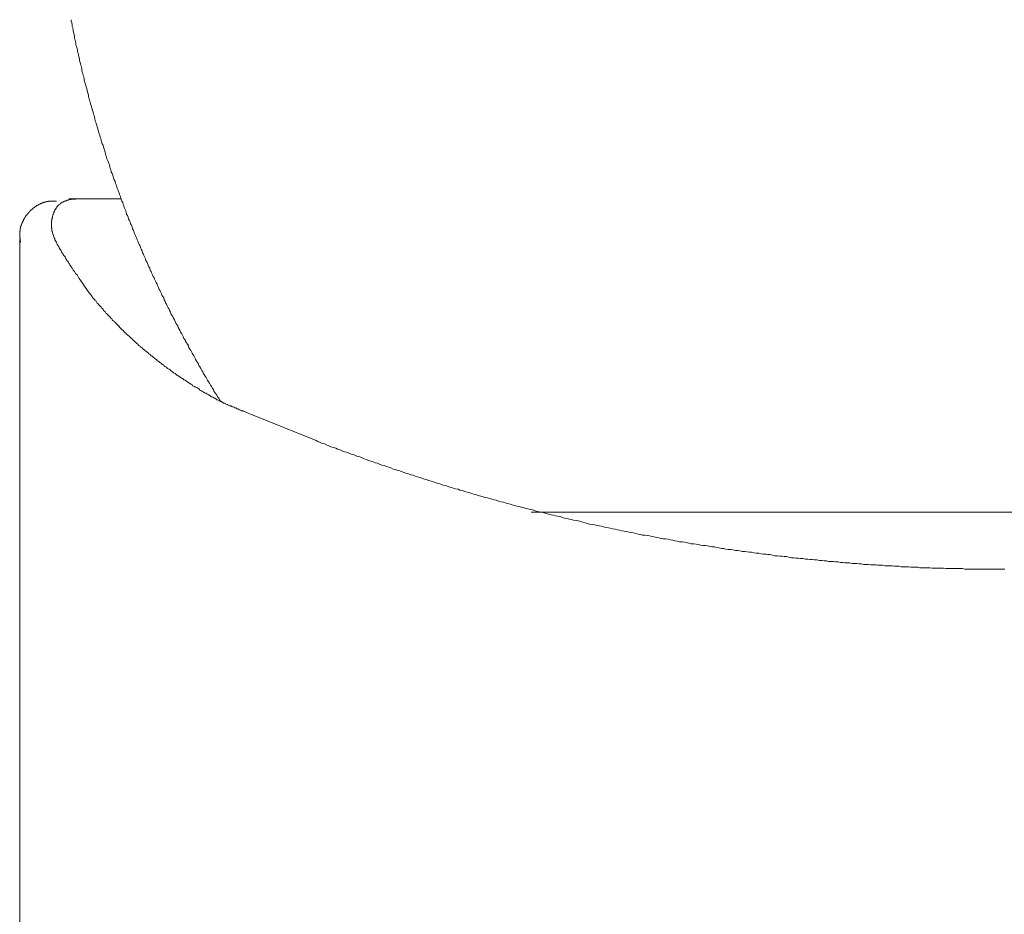
# Model space of a CAD drawing. Units: inches. Extents: x 6.9 to 89.9, y 222 to 281.2.
# Drawn here: x 22.9 to 25.4, y 248.3 to 250.5 of the extents above; entities that cross this region are included whole.
import ezdxf

# ---------------------------------------------------------------- set-up
doc = ezdxf.new("R2010")
doc.units = ezdxf.units.IN
doc.header["$MEASUREMENT"] = 0
doc.layers.add('图层 1', color=7, linetype='Continuous')

msp = doc.modelspace()

# ---------------------------------------------------------------- linework, layer by layer
at = {"layer": '图层 1', "lineweight": 9}
for points in [[(23.0489, 250.5158), (23.0489, 250.5125), (23.0501, 250.5075), (23.0511, 250.5039), (23.0511, 250.4991), (23.0523, 250.4958), (23.0537, 250.4907), (23.0537, 250.487), (23.0548, 250.4822), (23.0558, 250.4776), (23.057, 250.4736), (23.057, 250.4688), (23.0582, 250.4653), (23.0592, 250.4607), (23.0604, 250.4569), (23.0604, 250.4519), (23.0616, 250.4486), (23.0632, 250.4438), (23.0642, 250.44), (23.0642, 250.435), (23.0658, 250.4317), (23.067, 250.4269), (23.068, 250.4231), (23.0694, 250.4183), (23.0694, 250.4149), (23.0706, 250.41), (23.0718, 250.4062), (23.0728, 250.4014), (23.074, 250.3978), (23.0752, 250.393), (23.0752, 250.3894), (23.0763, 250.3847), (23.0775, 250.3809), (23.0787, 250.3761), (23.0802, 250.3725), (23.0813, 250.3677), (23.0813, 250.3642), (23.0825, 250.3592), (23.0839, 250.3556), (23.0849, 250.3508), (23.0863, 250.3473), (23.0875, 250.3423), (23.0887, 250.3387), (23.0897, 250.3339), (23.0909, 250.3303), (23.0921, 250.3256), (23.0921, 250.322), (23.0933, 250.3181), (23.0944, 250.3134), (23.0957, 250.3098), (23.0971, 250.3051), (23.0982, 250.3012), (23.0994, 250.2965), (23.1007, 250.2927), (23.1019, 250.2884), (23.1032, 250.2841), (23.1044, 250.2796), (23.1057, 250.276), (23.1066, 250.2715), (23.1078, 250.2678), (23.109, 250.2626), (23.1102, 250.259), (23.1114, 250.2555), (23.1126, 250.2509), (23.1138, 250.2471), (23.115, 250.2421), (23.1162, 250.2386), (23.1176, 250.2336), (23.1188, 250.2302), (23.1199, 250.2254), (23.1211, 250.2218), (23.1224, 250.2181), (23.1235, 250.2132), (23.1247, 250.2097), (23.1259, 250.2049), (23.1283, 250.2013), (23.1295, 250.1963), (23.1307, 250.1928), (23.1319, 250.1892), (23.1333, 250.1844), (23.1345, 250.1806), (23.1357, 250.1761), (23.1367, 250.1725), (23.138, 250.1675), (23.1392, 250.1637), (23.1414, 250.1604), (23.1428, 250.1554), (23.1442, 250.152), (23.1452, 250.1467), (23.1464, 250.1432), (23.1476, 250.1396), (23.1486, 250.1349), (23.1514, 250.131), (23.1526, 250.1262), (23.1536, 250.1227), (23.1548, 250.1193), (23.156, 250.1144), (23.1583, 250.1107), (23.1597, 250.1058), (23.161, 250.1024), (23.1621, 250.0988), (23.1633, 250.0941), (23.1657, 250.0902), (23.1671, 250.0853), (23.1683, 250.0819), (23.1696, 250.0783), (23.1717, 250.0733), (23.1729, 250.0698), (23.174, 250.0662), (23.1753, 250.0616), (23.1777, 250.0578), (23.1788, 250.0528), (23.18, 250.0493), (23.1815, 250.0457), (23.1838, 250.0409), (23.1851, 250.0371), (23.1864, 250.0335), (23.1874, 250.0287), (23.1898, 250.0252), (23.1908, 250.0214), (23.1922, 250.0164), (23.1948, 250.013), (23.1958, 250.0094), (23.1972, 250.0044), (23.1996, 250.0011), (23.2008, 249.9975), (23.2022, 249.9925), (23.2043, 249.9887), (23.2055, 249.9853), (23.2067, 249.9808), (23.2091, 249.977), (23.2103, 249.9732), (23.2125, 249.968), (23.2139, 249.9649), (23.2151, 249.9613), (23.2174, 249.9563), (23.2189, 249.9525), (23.2211, 249.9493), (23.2224, 249.9444), (23.2237, 249.9408), (23.226, 249.9372), (23.2272, 249.9324), (23.2296, 249.9288), (23.2308, 249.9251), (23.232, 249.9217), (23.2342, 249.9167), (23.2354, 249.9131), (23.238, 249.9093), (23.2394, 249.905), (23.2416, 249.9009), (23.2429, 249.8971), (23.2454, 249.8936), (23.2465, 249.8888), (23.2489, 249.8854), (23.2499, 249.8816), (23.2523, 249.8766), (23.2537, 249.8731), (23.2561, 249.8697), (23.2575, 249.8659), (23.2597, 249.8609), (23.2611, 249.8574), (23.2634, 249.8538), (23.2646, 249.85), (23.2668, 249.8452), (23.268, 249.8416), (23.2704, 249.8382), (23.2718, 249.8347), (23.2742, 249.8295), (23.2752, 249.8261), (23.278, 249.8226), (23.2802, 249.819), (23.2814, 249.8142), (23.2837, 249.8106), (23.2849, 249.807), (23.2875, 249.8032), (23.2887, 249.7996), (23.2911, 249.7947), (23.2935, 249.7913), (23.2947, 249.7879), (23.2971, 249.7841), (23.2983, 249.7791), (23.3006, 249.7756), (23.3031, 249.7722), (23.3043, 249.7684), (23.3068, 249.7644), (23.3092, 249.7599), (23.3104, 249.7562), (23.3128, 249.7525), (23.3152, 249.7489), (23.3164, 249.7451), (23.3186, 249.7405), (23.3214, 249.7369), (23.3224, 249.7332), (23.3252, 249.7296), (23.3274, 249.726), (23.3286, 249.7222), (23.3309, 249.7174), (23.3335, 249.7138), (23.3345, 249.7103), (23.3371, 249.7065), (23.3393, 249.7031), (23.3421, 249.6995), (23.3431, 249.6947), (23.3455, 249.691), (23.3476, 249.6873), (23.35, 249.6838), (23.351, 249.6804), (23.3538, 249.6766), (23.356, 249.6731), (23.3588, 249.6681), (23.3598, 249.6647), (23.3622, 249.6611), (23.3645, 249.6575), (23.367, 249.6537), (23.3681, 249.6501), (23.3705, 249.6466), (23.3731, 249.6426), (23.3757, 249.6378), (23.3779, 249.6344), (23.3791, 249.6308), (23.3813, 249.6271), (23.3839, 249.6235), (23.3862, 249.6197), (23.3884, 249.6163), (23.3898, 249.6128), (23.3925, 249.6089), (23.3948, 249.6053), (23.397, 249.6006), (23.3996, 249.5972), (23.4018, 249.5936), (23.4044, 249.5898), (23.4055, 249.586), (23.4079, 249.5825), (23.4105, 249.5789), (23.4129, 249.5753), (23.4151, 249.5715), (23.4177, 249.5679), (23.4199, 249.5643), (23.4223, 249.5608)], [(23.0839, 250.0673), (23.0802, 250.0673), (23.0775, 250.0673), (23.0752, 250.0673), (23.0718, 250.0673), (23.0706, 250.0673), (23.0694, 250.0673), (23.068, 250.0673), (23.067, 250.0673), (23.0642, 250.0673), (23.0632, 250.0673), (23.0616, 250.0673), (23.0604, 250.0673), (23.0592, 250.0662), (23.0582, 250.0662), (23.057, 250.0662), (23.0548, 250.0662), (23.0537, 250.0662), (23.0523, 250.0662), (23.0511, 250.0662), (23.0501, 250.0662), (23.0489, 250.0662), (23.0477, 250.0652), (23.0465, 250.0652), (23.0451, 250.0652), (23.0437, 250.0652), (23.0425, 250.0652), (23.0417, 250.0638), (23.0403, 250.0638), (23.0391, 250.0638), (23.038, 250.0638), (23.038, 250.0626), (23.0368, 250.0626), (23.0355, 250.0626), (23.0343, 250.0626), (23.0343, 250.0616), (23.0332, 250.0616), (23.032, 250.0616), (23.0306, 250.0616), (23.0306, 250.0604), (23.0296, 250.0604), (23.0284, 250.0588), (23.027, 250.0588), (23.0256, 250.0588), (23.0256, 250.0578), (23.0246, 250.0578), (23.0234, 250.0566), (23.0222, 250.0566), (23.0222, 250.0554), (23.0212, 250.0554), (23.0212, 250.054), (23.0198, 250.054), (23.0186, 250.0528), (23.0174, 250.0528), (23.0174, 250.0516), (23.0163, 250.0504), (23.015, 250.0493), (23.0138, 250.0481), (23.0138, 250.0469), (23.0127, 250.0469), (23.0127, 250.0457), (23.0115, 250.0457), (23.0115, 250.0447), (23.0115, 250.0435), (23.0101, 250.0435), (23.0101, 250.0421), (23.0089, 250.0409), (23.0089, 250.0397), (23.0079, 250.0397), (23.0079, 250.0385), (23.0079, 250.0371), (23.0065, 250.0371), (23.0065, 250.0361), (23.0065, 250.0347), (23.0053, 250.0347), (23.0053, 250.0335), (23.0053, 250.0325), (23.0043, 250.0312), (23.0043, 250.03), (23.0043, 250.0287), (23.0029, 250.0276), (23.0029, 250.0263), (23.0029, 250.0252), (23.0017, 250.0238), (23.0017, 250.0228), (23.0017, 250.0214), (23.0017, 250.0201), (23.0017, 250.019), (23.0005, 250.019), (23.0005, 250.018), (23.0005, 250.0164), (23.0005, 250.0154), (23.0005, 250.0144), (23.0005, 250.013), (23.0005, 250.0118), (22.9995, 250.0118), (22.9995, 250.0106), (22.9995, 250.0094), (22.9995, 250.0082), (22.9995, 250.0071), (22.9995, 250.0058), (22.9995, 250.0044), (22.9995, 250.0032), (22.9995, 250.0021), (22.9995, 250.0011), (22.9995, 249.9997), (22.9995, 249.9987), (22.9995, 249.9975), (22.9995, 249.9961), (22.9995, 249.9947), (23.0005, 249.9937), (23.0005, 249.9925), (23.0005, 249.9913), (23.0005, 249.9899), (23.0005, 249.9875), (23.0005, 249.9863), (23.0017, 249.9853), (23.0017, 249.9842), (23.0017, 249.9828), (23.0017, 249.9818), (23.0029, 249.9808), (23.0029, 249.9794), (23.0029, 249.978), (23.0043, 249.977), (23.0043, 249.9756), (23.0043, 249.9746), (23.0053, 249.9732), (23.0053, 249.9718), (23.0053, 249.9708), (23.0065, 249.9694), (23.0065, 249.968), (23.0079, 249.9673), (23.0079, 249.9661), (23.0079, 249.9649), (23.0089, 249.9639), (23.0089, 249.9625), (23.0101, 249.9613), (23.0101, 249.9601), (23.0115, 249.9591), (23.0115, 249.9577), (23.0127, 249.9563), (23.0127, 249.9553), (23.0138, 249.9539), (23.0138, 249.9525), (23.015, 249.9515), (23.015, 249.9505), (23.0163, 249.9505), (23.0163, 249.9493), (23.0174, 249.9481), (23.0174, 249.9468), (23.0186, 249.9456), (23.0186, 249.9444), (23.0198, 249.9422), (23.0222, 249.9394), (23.0234, 249.9372), (23.0246, 249.9346), (23.0256, 249.9324), (23.027, 249.93), (23.0284, 249.9288), (23.0296, 249.9263), (23.032, 249.9239), (23.0332, 249.9217), (23.0343, 249.9191), (23.0355, 249.9167), (23.0368, 249.9155), (23.038, 249.9131), (23.0403, 249.9107), (23.0417, 249.9083), (23.0425, 249.9058), (23.0437, 249.905), (23.0451, 249.9022), (23.0465, 249.8998), (23.0489, 249.8971), (23.0511, 249.8936), (23.0537, 249.8888), (23.057, 249.8854), (23.0592, 249.8802), (23.0632, 249.8766), (23.0658, 249.8717), (23.068, 249.8683), (23.0718, 249.8633), (23.074, 249.8597), (23.0775, 249.855), (23.0802, 249.8514), (23.0825, 249.8466), (23.0863, 249.843), (23.0887, 249.8382), (23.0944, 249.8309), (23.1007, 249.8226)], [(23.0839, 250.0673), (23.0425, 250.0673)], [(23.0839, 250.0673), (23.1729, 250.0673)], [(23.0115, 250.0616), (23.0089, 250.0616), (23.0079, 250.0616), (23.0065, 250.0616), (23.0053, 250.0616), (23.0043, 250.0616), (23.0029, 250.0616), (23.0017, 250.0616), (23.0005, 250.0616), (22.9995, 250.0616), (22.9981, 250.0616), (22.9969, 250.0616), (22.9958, 250.0616), (22.9946, 250.0616), (22.9934, 250.0616), (22.9921, 250.0616), (22.9921, 250.0604), (22.991, 250.0604), (22.9898, 250.0604), (22.9884, 250.0604), (22.9872, 250.0604), (22.986, 250.0604), (22.9848, 250.0588), (22.9836, 250.0588), (22.9824, 250.0588), (22.9812, 250.0588), (22.98, 250.0578), (22.979, 250.0578), (22.9778, 250.0578), (22.9765, 250.0566), (22.9752, 250.0566), (22.9741, 250.0566), (22.9741, 250.0554), (22.9729, 250.0554), (22.9716, 250.0554), (22.9705, 250.054), (22.9693, 250.054), (22.9679, 250.0528), (22.9666, 250.0528), (22.9666, 250.0516), (22.9655, 250.0516), (22.9643, 250.0516), (22.9643, 250.0504), (22.9631, 250.0504), (22.9621, 250.0504), (22.9621, 250.0493), (22.9609, 250.0493), (22.9609, 250.0481), (22.9597, 250.0481), (22.9583, 250.0481), (22.9583, 250.0469), (22.9573, 250.0469), (22.9573, 250.0457), (22.9559, 250.0457), (22.9547, 250.0447), (22.9536, 250.0435), (22.9524, 250.0435), (22.9524, 250.0421), (22.9511, 250.0421), (22.9511, 250.0409), (22.9497, 250.0409), (22.9497, 250.0397), (22.9486, 250.0397), (22.9474, 250.0385), (22.9462, 250.0371), (22.9462, 250.0361), (22.9452, 250.0361), (22.944, 250.0347), (22.9428, 250.0335), (22.9428, 250.0325), (22.9416, 250.0325), (22.9416, 250.0312), (22.9404, 250.0312), (22.9404, 250.03), (22.939, 250.0287), (22.9378, 250.0276), (22.9378, 250.0263), (22.9366, 250.0263), (22.9366, 250.0252), (22.9354, 250.0252), (22.9354, 250.0238), (22.934, 250.0228), (22.934, 250.0214), (22.9328, 250.0214), (22.9328, 250.0201), (22.9318, 250.019), (22.9318, 250.018), (22.9304, 250.0164), (22.9304, 250.0154), (22.9292, 250.0154), (22.9292, 250.0144), (22.9292, 250.013), (22.9281, 250.013), (22.9281, 250.0118), (22.9281, 250.0106), (22.9269, 250.0106), (22.9269, 250.0094), (22.9269, 250.0082), (22.9257, 250.0082), (22.9257, 250.0071), (22.9257, 250.0058), (22.9244, 250.0044), (22.9244, 250.0032), (22.9244, 250.0021), (22.9231, 250.0021), (22.9231, 250.0011), (22.9231, 249.9997), (22.9231, 249.9987), (22.9219, 249.9987), (22.9219, 249.9975), (22.9219, 249.9961), (22.9219, 249.9947), (22.9219, 249.9937), (22.9207, 249.9937), (22.9207, 249.9925), (22.9207, 249.9913), (22.9207, 249.9899), (22.9207, 249.9887), (22.9207, 249.9875), (22.9197, 249.9863), (22.9197, 249.9853), (22.9197, 249.9842), (22.9197, 249.9828), (22.9197, 249.9818), (22.9197, 249.9808), (22.9197, 249.9794), (22.9197, 249.978), (22.9197, 249.977), (22.9197, 249.9756), (22.9197, 249.9746), (22.9197, 249.9732), (22.9197, 249.9718), (22.9197, 249.9708), (22.9207, 249.9708), (22.9207, 249.9694), (22.9207, 249.968), (22.9207, 249.9673), (22.9207, 249.9661), (22.9207, 249.9649), (22.9207, 249.9639), (22.9207, 249.9625), (22.9219, 249.9613), (22.9219, 249.9601), (22.9219, 249.9577)], [(22.9207, 249.9673), (22.9207, 249.9661), (22.9197, 249.9661), (22.9197, 249.9649), (22.9197, 249.9639), (22.9197, 249.9625), (22.9197, 249.9613), (22.9197, 249.9601), (22.9207, 249.9601)], [(22.9197, 249.9673), (22.9197, 248.0024)], [(23.1007, 249.8226), (23.1019, 249.8202), (23.1044, 249.8178), (23.1057, 249.8164), (23.1078, 249.8142), (23.109, 249.8116), (23.1114, 249.8106), (23.1126, 249.808), (23.1138, 249.8059), (23.1162, 249.8046), (23.1176, 249.8022), (23.1199, 249.7996), (23.1211, 249.7984), (23.1235, 249.7959), (23.1247, 249.7937), (23.1273, 249.7927), (23.1283, 249.7901), (23.1295, 249.7879), (23.1319, 249.7863), (23.1333, 249.7841), (23.1357, 249.7813), (23.1367, 249.7803), (23.1392, 249.7779), (23.1402, 249.777), (23.1428, 249.7744), (23.1442, 249.7722), (23.1464, 249.7708), (23.1476, 249.7684), (23.1502, 249.7674), (23.1514, 249.7644), (23.1536, 249.762), (23.156, 249.761), (23.1571, 249.7586), (23.1597, 249.7575), (23.161, 249.755), (23.1633, 249.7525), (23.1646, 249.7515), (23.1671, 249.7489), (23.1683, 249.7474), (23.1705, 249.7451), (23.1717, 249.7438), (23.174, 249.7417), (23.1765, 249.7391), (23.1777, 249.7381), (23.18, 249.7357), (23.1815, 249.7346), (23.1838, 249.732), (23.1851, 249.7307), (23.1874, 249.7284), (23.1898, 249.727), (23.1908, 249.7248), (23.1936, 249.7236), (23.1958, 249.7212), (23.1972, 249.72), (23.1996, 249.7174), (23.2008, 249.7164), (23.2032, 249.7138), (23.2055, 249.7129), (23.2067, 249.7103), (23.2091, 249.7091), (23.2115, 249.7065), (23.2125, 249.7053), (23.2151, 249.7031), (23.2162, 249.7017), (23.2189, 249.6995), (23.2211, 249.6983), (23.2224, 249.6969), (23.2248, 249.6947), (23.2272, 249.6935), (23.2286, 249.691), (23.2308, 249.69), (23.233, 249.6873), (23.2354, 249.6862), (23.2368, 249.6848), (23.2394, 249.6828), (23.2416, 249.6814), (23.2429, 249.679), (23.2454, 249.678), (23.2477, 249.6752), (23.2489, 249.6743), (23.2511, 249.6731), (23.2537, 249.6707), (23.2561, 249.6693), (23.2575, 249.6681), (23.2597, 249.6659), (23.2623, 249.6647), (23.2634, 249.6621), (23.2659, 249.6611), (23.268, 249.6599), (23.2704, 249.6575), (23.2718, 249.6563), (23.2742, 249.655), (23.2766, 249.6525), (23.2792, 249.6514), (23.2802, 249.6501), (23.2826, 249.6476), (23.2849, 249.6466), (23.2875, 249.6454), (23.2899, 249.6426), (23.2911, 249.6416), (23.2935, 249.6406), (23.2961, 249.6392), (23.2983, 249.6368), (23.2995, 249.6358), (23.3018, 249.6344), (23.3043, 249.6318), (23.3068, 249.6308), (23.3092, 249.6297), (23.3104, 249.6283), (23.3128, 249.6258), (23.3152, 249.6246), (23.3174, 249.6235), (23.32, 249.6221), (23.3224, 249.6197), (23.3238, 249.6187), (23.3262, 249.6175), (23.3286, 249.6163), (23.3309, 249.6139), (23.3335, 249.6128), (23.3359, 249.6113), (23.3371, 249.6103), (23.3393, 249.6089), (23.3421, 249.6066), (23.3443, 249.6053), (23.3467, 249.6041), (23.349, 249.6029), (23.351, 249.6018), (23.3526, 249.5992), (23.355, 249.5984), (23.3576, 249.5972), (23.3598, 249.596), (23.3622, 249.5946), (23.3645, 249.5936), (23.367, 249.592), (23.3693, 249.5898), (23.3705, 249.5884), (23.3731, 249.5872), (23.3757, 249.586)], [(23.4995, 249.5272), (23.4912, 249.5305), (23.4878, 249.5319), (23.484, 249.5343), (23.4792, 249.5353), (23.4778, 249.5367), (23.4756, 249.5367), (23.4733, 249.5381), (23.4721, 249.5381), (23.4697, 249.5391), (23.4671, 249.5402), (23.4659, 249.5402), (23.4637, 249.5415), (23.4623, 249.5429), (23.4599, 249.5439), (23.4575, 249.5439), (23.4564, 249.5453), (23.454, 249.5464), (23.4516, 249.5464), (23.4502, 249.5474), (23.4478, 249.5488), (23.4453, 249.5488), (23.444, 249.55), (23.4416, 249.5508), (23.4404, 249.5522), (23.4382, 249.5522), (23.4356, 249.5534), (23.4346, 249.5546), (23.4322, 249.556), (23.4297, 249.556), (23.4284, 249.557), (23.4261, 249.5584), (23.4248, 249.5596), (23.4235, 249.5596), (23.4223, 249.5596), (23.4213, 249.5608), (23.4199, 249.562), (23.4187, 249.562), (23.4165, 249.5632), (23.4151, 249.5643), (23.4129, 249.5643), (23.4117, 249.5656), (23.4091, 249.5669), (23.4079, 249.5679), (23.4055, 249.5689), (23.4031, 249.5703), (23.4018, 249.5715), (23.3996, 249.5715), (23.3982, 249.5725), (23.396, 249.5739), (23.3948, 249.5753), (23.3925, 249.5767), (23.3912, 249.5777), (23.3884, 249.5789), (23.3862, 249.5803), (23.3826, 249.5813), (23.3791, 249.5836), (23.3757, 249.586)], [(23.6613, 249.4621), (23.4995, 249.5272)], [(23.6613, 249.4621), (23.6661, 249.4594), (23.6719, 249.4571), (23.6766, 249.4547), (23.6828, 249.4535), (23.6878, 249.4509), (23.6936, 249.4487), (23.6985, 249.4461), (23.7047, 249.4449), (23.7107, 249.4427), (23.7153, 249.4404), (23.7215, 249.4389), (23.7265, 249.4363), (23.7322, 249.434), (23.7372, 249.4328), (23.7434, 249.4304), (23.7491, 249.428), (23.7539, 249.427), (23.7603, 249.4244), (23.765, 249.4222), (23.7708, 249.4211), (23.7772, 249.4184), (23.7818, 249.416), (23.7875, 249.4148), (23.7925, 249.4123), (23.7985, 249.4101), (23.8044, 249.4089), (23.8094, 249.4065), (23.8156, 249.4054), (23.8201, 249.4029), (23.8263, 249.4005), (23.8325, 249.3992), (23.8373, 249.3968), (23.8432, 249.3955), (23.8482, 249.3934), (23.8542, 249.3906), (23.86, 249.3896), (23.865, 249.3872), (23.8711, 249.3862), (23.8769, 249.3837), (23.8819, 249.3824), (23.8878, 249.3798), (23.8926, 249.3787), (23.8988, 249.3763), (23.9047, 249.375), (23.9095, 249.3725), (23.9157, 249.3715), (23.9215, 249.3691), (23.9262, 249.3681), (23.9326, 249.3655), (23.9382, 249.3641), (23.9429, 249.3617), (23.9494, 249.3603), (23.9543, 249.3583), (23.96, 249.357), (23.9665, 249.3546), (23.9711, 249.3534), (23.977, 249.3512), (23.9832, 249.3496), (23.988, 249.3486), (23.9939, 249.3462), (24.0001, 249.3448), (24.0047, 249.3426), (24.0108, 249.3414), (24.017, 249.3402), (24.0216, 249.3378), (24.0276, 249.3365), (24.0337, 249.3343), (24.0395, 249.3329), (24.0445, 249.3317), (24.0507, 249.3293), (24.0566, 249.3281), (24.0614, 249.3267), (24.0674, 249.3245), (24.0735, 249.3231), (24.0783, 249.3219), (24.0841, 249.3197), (24.0902, 249.3183), (24.0952, 249.3173), (24.1012, 249.3148), (24.1072, 249.3135), (24.1121, 249.3124), (24.1179, 249.31), (24.1241, 249.3086), (24.1303, 249.3076), (24.1348, 249.3062), (24.141, 249.304), (24.147, 249.3026), (24.1518, 249.3014), (24.1579, 249.2992), (24.1639, 249.298), (24.1699, 249.2966), (24.1748, 249.2954), (24.1808, 249.2943), (24.1868, 249.2918), (24.1916, 249.2907), (24.1977, 249.2895), (24.2037, 249.2883), (24.2097, 249.2859), (24.2144, 249.2845), (24.2207, 249.2833), (24.2268, 249.2823), (24.2326, 249.2809), (24.2376, 249.2797), (24.2435, 249.2775), (24.2495, 249.2763), (24.2545, 249.2749), (24.2604, 249.2738), (24.2664, 249.2726), (24.2722, 249.2714), (24.2772, 249.269), (24.2833, 249.2676), (24.2891, 249.2666), (24.2955, 249.2654), (24.3002, 249.264), (24.306, 249.263), (24.3124, 249.2616), (24.3184, 249.2606), (24.3229, 249.2592), (24.3291, 249.2578), (24.3353, 249.2558), (24.341, 249.2544), (24.3458, 249.253), (24.3523, 249.2521), (24.358, 249.2511), (24.3642, 249.2494), (24.3703, 249.2484), (24.3749, 249.2473), (24.3811, 249.2459), (24.3868, 249.2446), (24.393, 249.2435), (24.3978, 249.2422), (24.4037, 249.2411), (24.4099, 249.2401), (24.4159, 249.2387), (24.4206, 249.2373), (24.4266, 249.2363), (24.4326, 249.2353), (24.4386, 249.2341), (24.4448, 249.2327), (24.4495, 249.2318), (24.4557, 249.2306), (24.4617, 249.2292), (24.4678, 249.2279), (24.4738, 249.2268), (24.4788, 249.2254), (24.4845, 249.2254), (24.4908, 249.2242), (24.4967, 249.2232), (24.5013, 249.2218), (24.5077, 249.2206), (24.5136, 249.2194), (24.5196, 249.2184), (24.5256, 249.217), (24.5303, 249.2158), (24.5363, 249.2158), (24.5425, 249.2148), (24.5484, 249.2137), (24.5544, 249.2125), (24.5592, 249.211), (24.5653, 249.2099), (24.5711, 249.2086), (24.5773, 249.2086), (24.5835, 249.2074), (24.588, 249.2063), (24.5944, 249.2049), (24.6004, 249.2037), (24.6064, 249.2037), (24.6125, 249.2025), (24.6183, 249.2015), (24.6233, 249.2001), (24.6293, 249.1991), (24.6352, 249.1991), (24.6414, 249.1981), (24.6476, 249.1968), (24.6521, 249.1955), (24.6584, 249.1955), (24.6645, 249.1943), (24.6702, 249.1932), (24.6764, 249.1917), (24.6822, 249.1917), (24.687, 249.1903), (24.6929, 249.1893), (24.6991, 249.1893), (24.7051, 249.1881), (24.711, 249.1869), (24.7174, 249.1869), (24.7222, 249.1855), (24.728, 249.1844), (24.7342, 249.1844), (24.7403, 249.1834), (24.7463, 249.1822), (24.7511, 249.1822), (24.7571, 249.1812), (24.7632, 249.1798), (24.7692, 249.1798), (24.7751, 249.1786), (24.7814, 249.1774), (24.7873, 249.1774), (24.7921, 249.1763), (24.7983, 249.1763), (24.804, 249.175), (24.81, 249.1736), (24.8162, 249.1736), (24.8219, 249.1724), (24.8267, 249.1724), (24.8331, 249.1714), (24.8388, 249.1714), (24.845, 249.17), (24.8512, 249.1686), (24.8571, 249.1686), (24.8619, 249.1677), (24.8679, 249.1677), (24.8741, 249.1664), (24.88, 249.1664), (24.886, 249.1653), (24.8922, 249.1653), (24.898, 249.1639), (24.9029, 249.1639), (24.9092, 249.1629), (24.9151, 249.1629), (24.9211, 249.1617), (24.9272, 249.1617), (24.933, 249.1605), (24.9392, 249.1605), (24.9439, 249.1591), (24.9499, 249.1591), (24.9561, 249.1591), (24.9618, 249.1581), (24.968, 249.1581), (24.974, 249.1567), (24.9799, 249.1567), (24.9849, 249.1555), (24.9911, 249.1555), (24.9969, 249.1555), (25.003, 249.1545), (25.0092, 249.1545), (25.0152, 249.1545), (25.021, 249.1531), (25.026, 249.1531), (25.0321, 249.1517), (25.0379, 249.1517), (25.0441, 249.1517), (25.05, 249.1507), (25.056, 249.1507), (25.062, 249.1507), (25.0669, 249.1497), (25.0729, 249.1497), (25.0787, 249.1497), (25.0851, 249.1484), (25.0911, 249.1484), (25.097, 249.1484), (25.1032, 249.1484), (25.1087, 249.1471), (25.1137, 249.1471), (25.1199, 249.1471), (25.1258, 249.146), (25.132, 249.146), (25.138, 249.146), (25.144, 249.146), (25.1502, 249.1448), (25.1561, 249.1448), (25.1609, 249.1448), (25.1671, 249.1448), (25.1728, 249.1436), (25.1792, 249.1436), (25.185, 249.1436), (25.1909, 249.1436), (25.1971, 249.1436), (25.2033, 249.1422), (25.2079, 249.1422), (25.2141, 249.1422), (25.22, 249.1422), (25.226, 249.1422), (25.2321, 249.1422), (25.2381, 249.1412), (25.2439, 249.1412), (25.2491, 249.1412), (25.255, 249.1412), (25.2608, 249.1412), (25.2672, 249.1412), (25.273, 249.1412), (25.2791, 249.1412), (25.2851, 249.1398), (25.2911, 249.1398), (25.2972, 249.1398), (25.302, 249.1398), (25.3078, 249.1398), (25.3142, 249.1398), (25.3201, 249.1398), (25.3261, 249.1398), (25.332, 249.1398), (25.3382, 249.1398), (25.3442, 249.1398), (25.3488, 249.1398), (25.355, 249.1398), (25.3611, 249.1398), (25.3668, 249.1398), (25.3733, 249.1398), (25.3793, 249.1398), (25.3852, 249.1398)], [(24.2001, 249.2823), (26.5693, 249.2823)]]:
    msp.add_lwpolyline(points, dxfattribs=at)

doc.saveas('drawing.dxf')
